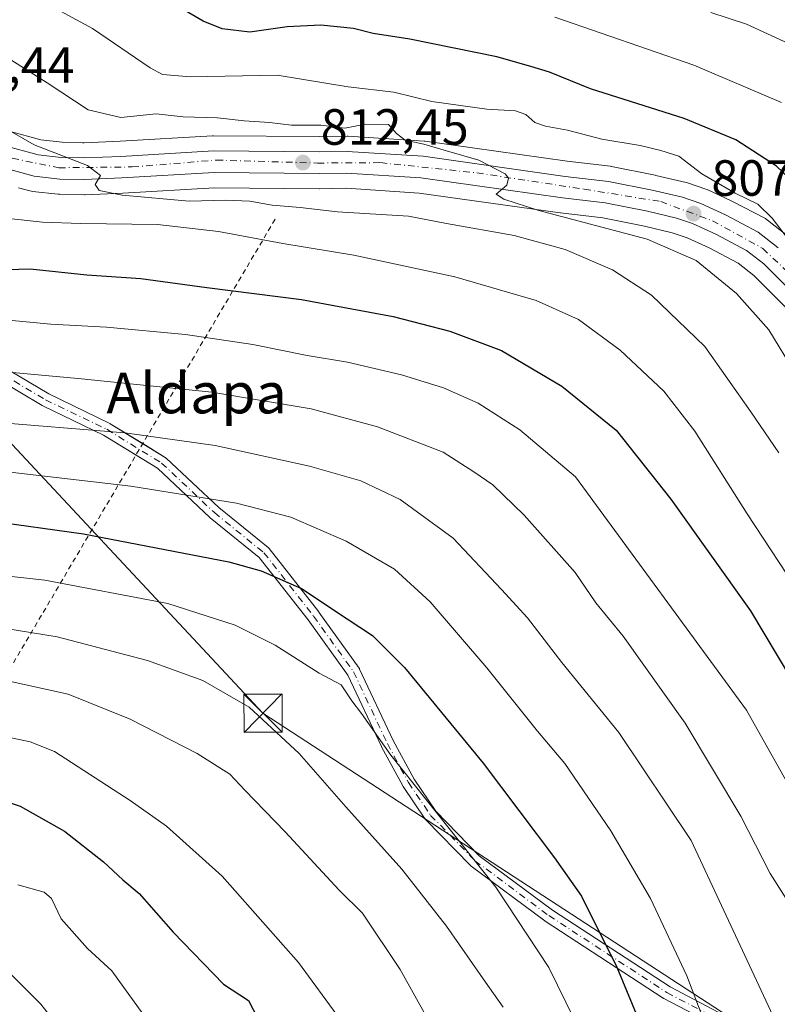
# Model space of a CAD drawing. Units: metres. Extents: x 617208 to 620646, y 4757195 to 4759567.
# Drawn here: x 618395 to 618545, y 4758021 to 4758215 of the extents above; entities that cross this region are included whole.
import ezdxf
from ezdxf.enums import TextEntityAlignment as Align

# ---------------------------------------------------------------- set-up
doc = ezdxf.new("R2010")
doc.units = ezdxf.units.M
doc.header["$MEASUREMENT"] = 0
doc.linetypes.add('DGN Style 2', pattern=[1.6480167562047852, 0.988810053722871, -0.6592067024819142])
doc.linetypes.add('DGN Style 4', pattern=[2.6384748266838614, 1.318413404963828, -0.6592067024819142, 0.001648016756204785, -0.6592067024819142])
for name, color, linetype, lineweight in [('Alambrada', 7, 'DGN Style 2', 0), ('Camino Cxs', 7, 'Continuous', 0), ('Camino eje', 30, 'DGN Style 4', 13), ('Carretera de calzada única Cxs', 7, 'Continuous', 13), ('Carretera de calzada única eje', 7, 'DGN Style 4', 0), ('Comarca CxS', 21, 'Continuous', 0), ('Curva de nivel maestra', 30, 'Continuous', 30), ('Curva de nivel normal', 30, 'Continuous', 0), ('Núcleo urbano CxS', 7, 'Continuous', 0), ('Pastizal CxS', 92, 'Continuous', 0), ('Prado CxS', 92, 'Continuous', 0), ('Punto de cota en terreno', 7, 'Continuous', 0), ('Rótulo de punto de cota en terreno', 7, 'Continuous', 0), ('Tendido', 6, 'Continuous', 0), ('Texto cartográfico', 7, 'Continuous', 0), ('Torre de tendido puntual', 7, 'Continuous', 0)]:
    doc.layers.add(name, color=color, linetype=linetype, lineweight=lineweight)
doc.styles.add('Style-Arial', font='txt')

# ---------------------------------------------------------------- blocks, each defined once
blk = doc.blocks.new('*U10')
at = {"layer": 'Prado CxS', "color": 92, "linetype": 'Continuous', "lineweight": 0}
blk.add_polyline3d([(618546.8107000003, 4758172.351299999, 805.7148000000017), (618542.8806999996, 4758175.431299999, 805.6573000000063), (618542.5301000001, 4758175.668099999, 805.725099999996), (618542.4272999996, 4758175.7249, 805.7367999999989), (618535.9672999998, 4758179.1249, 805.7287000000069), (618535.8214999996, 4758179.196699999, 805.7283000000026), (618530.9414999997, 4758181.436699999, 806.1224999999977), (618530.6857000003, 4758181.539899999, 806.1275000000023), (618527.0652999999, 4758182.770500001, 806.225900000005), (618526.7906999999, 4758182.849500001, 806.2323999999935), (618520.8306999998, 4758184.259500001, 806.6508000000031), (618520.7276999997, 4758184.2819, 806.667300000001), (618512.1177000003, 4758186.001900001, 807.3390999999974), (618512.0510999998, 4758186.0145, 807.3380000000034), (618511.8743000003, 4758186.040300001, 807.3374999999943), (618503.3422999998, 4758187.025900001, 807.7324999999983), (618475.3800999997, 4758190.9805, 808.8512000000047), (618475.1542999997, 4758191.003900001, 808.8733999999968), (618460.1942999996, 4758191.973900001, 809.7868000000017), (618459.9757000003, 4758191.979900001, 809.8043000000035), (618454.4687000001, 4758191.8903, 810.0800000000019), (618433.6731000004, 4758192.0701, 810.9000999999989), (618433.4846999999, 4758192.064900001, 810.9131999999955), (618415.2357000001, 4758190.996300001, 812.0048999999999), (618408.1596999997, 4758190.681700001, 812.6858000000066), (618407.8558999998, 4758190.689099999, 812.7201999999961), (618403.8333000002, 4758190.7863, 813.3176999999997), (618399.6310999999, 4758191.227700001, 813.8469999999944), (618393.3833, 4758192.958500001, 814.7605999999942)], dxfattribs=at)
blk = doc.blocks.new('5PATER')
at = {"layer": 'Punto de cota en terreno', "linetype": 'Continuous', "lineweight": 0}
h = blk.add_hatch(color=51, dxfattribs=at)
edge = h.paths.add_edge_path()
edge.add_ellipse((0, 0), major_axis=(-0.1095731443231308, -0.1110710700762829), ratio=0.9994222409660322, start_angle=0, end_angle=360)
blk = doc.blocks.new('5TTEND')
at = {"layer": 'Comarca CxS', "color": 7, "linetype": 'Continuous', "lineweight": 0}
for p, q in [((-0.375, 0.3754), (0.375, -0.3746)), ((0.3720000000000001, 0.3784000000000001), (-0.3720000000000001, -0.3776))]:
    blk.add_line(p, q, dxfattribs=at)
at = {"layer": 'Comarca CxS', "color": 7, "linetype": 'Continuous', "lineweight": 0, "flags": 128}
blk.add_lwpolyline([(-0.375, -0.3746), (0.375, -0.3746), (0.375, 0.3754), (-0.375, 0.3754), (-0.3720000000000001, -0.3776)], dxfattribs=at)

msp = doc.modelspace()

# ---------------------------------------------------------------- linework, layer by layer
at = {"layer": 'Alambrada', "color": 7, "linetype": 'DGN Style 2', "lineweight": 0, "extrusion": (0.2370574269359985, 0.3397107515549053, 0.9101650298778158), "elevation": 1763754.844035019, "flags": 128}
msp.add_lwpolyline([(2215783.707587279, -3873137.80642245), (2215748.649595683, -3873158.522381695), (2215757.153658632, -3873280.579611388)], dxfattribs=at)
at = {"layer": 'Camino Cxs', "color": 7, "linetype": 'Continuous', "lineweight": 0}
for points in [[(618343.5217000004, 4758247.892700001, 821.6781999999948), (618342.7995999996, 4758246.571000001, 821.732999999993), (618341.6168999998, 4758244.406500001, 822.1689999999944), (618340.1048999997, 4758237.9529, 823.1364000000032), (618339.5904999999, 4758231.506899999, 825.7477000000072), (618342.9747000001, 4758219.661699999, 823.6581000000006), (618357.3995000003, 4758192.123299999, 822.5375000000058), (618364.1385000005, 4758184.100500001, 822.3227000000044), (618364.1715000002, 4758184.059699999, 822.324099999998), (618371.2405000003, 4758174.9113, 823.4526999999945), (618371.3377, 4758174.7665, 823.4771999999939), (618371.4151, 4758174.608899999, 823.5084999999963), (618375.1224999996, 4758165.5463, 825.6199000000051), (618380.6003000002, 4758156.2137, 831.3917999999976), (618388.0569000002, 4758148.958500001, 834.7100000000065), (618401.1829000004, 4758141.164899999, 836.9486999999937), (618413.1914999997, 4758135.367699999, 839.4407000000066), (618413.2764999997, 4758135.322899999, 839.4517999999954), (618413.3076999999, 4758135.304099999, 839.4569000000047), (618419.7023999998, 4758131.368899999, 840.9685000000027)], [(618388.0569000002, 4758148.958500001, 834.7100000000065), (618401.1829000004, 4758141.164899999, 836.9486999999937), (618413.1914999997, 4758135.367699999, 839.4407000000066), (618413.2764999997, 4758135.322899999, 839.4517999999954), (618413.3076999999, 4758135.304099999, 839.4569000000047), (618424.1190999999, 4758128.650900001, 841.9536999999982), (618424.2735000001, 4758128.5397, 841.991399999999), (618424.3280999997, 4758128.4911, 842.008799999996), (618434.6885000002, 4758118.7523, 845.6640000000043), (618444.4319000002, 4758110.874500001, 848.2817000000069), (618444.6013000002, 4758110.706700001, 848.3347000000067), (618444.6288999999, 4758110.672700001, 848.3460999999952), (618454.4008999999, 4758098.197899999, 850.9542999999976), (618454.4341000002, 4758098.153700001, 850.9619999999996), (618462.3346999995, 4758087.134299999, 853.2795000000042), (618462.4039000003, 4758087.026900001, 853.3031999999948), (618462.4543000003, 4758086.930500001, 853.3282999999938), (618469.0922999998, 4758072.825099999, 854.4103999999934), (618473.2023, 4758065.2213, 854.8606000000001), (618477.4669000005, 4758058.9257, 855.209600000002), (618486.0460999999, 4758050.142300001, 854.7262000000047), (618500.4855000004, 4758039.416099999, 852.873000000007), (618523.6876999997, 4758024.293299999, 848.2459999999993), (618535.4851000002, 4758018.083900001, 843.9682999999932)], [(618534.0997000001, 4758015.8751, 844.6830000000045), (618522.4231000004, 4758022.0207, 848.901199999993), (618522.3784999996, 4758022.045299999, 848.9330999999949), (618522.3186999997, 4758022.0821, 848.9762999999948), (618499.0323000001, 4758037.2597, 853.921199999997), (618498.9669000005, 4758037.305299999, 853.9342000000034), (618484.4130999995, 4758048.116699999, 855.8055000000023), (618484.3525, 4758048.1645, 855.8141999999935), (618484.2583, 4758048.251900001, 855.824299999993), (618475.5258999999, 4758057.192100001, 856.3231999999989), (618475.4600999998, 4758057.264900001, 856.3200000000071), (618475.3794999998, 4758057.3715, 856.3107000000019), (618471.0135000005, 4758063.8169, 855.9153999999982), (618470.9637000002, 4758063.8959, 855.9122000000062), (618470.9458999997, 4758063.9277, 855.9100999999937), (618466.7877000002, 4758071.6205, 855.2709999999934), (618466.7550999997, 4758071.6851, 855.2666000000027), (618460.1524999999, 4758085.7159, 854.5556999999973), (618452.3369000005, 4758096.6163, 851.9459999999963), (618442.6732999999, 4758108.9531, 849.2583000000013), (618433.0071, 4758116.7685, 846.7143000000069), (618432.9430999998, 4758116.8245, 846.6956999999967), (618422.6438999996, 4758126.505899999, 843.0267000000023), (618412.0015000004, 4758133.055299999, 840.4314000000013), (618400.0021000003, 4758138.847899999, 838.1428000000016), (618399.9105000002, 4758138.896700001, 838.1301999999997), (618386.5972999996, 4758146.8015, 835.2666999999929)], [(618418.3814000003, 4758129.129000001, 842.0641999999935), (618412.0015000004, 4758133.055299999, 840.4314000000013), (618400.0021000003, 4758138.847899999, 838.1428000000016), (618399.9105000002, 4758138.896700001, 838.1301999999997), (618386.5972999996, 4758146.8015, 835.2666999999929)], [(618419.7023999998, 4758131.368899999, 840.9685000000027), (618424.1190999999, 4758128.650900001, 841.9536999999982), (618424.2735000001, 4758128.5397, 841.991399999999), (618424.3280999997, 4758128.4911, 842.008799999996), (618434.6885000002, 4758118.7523, 845.6640000000043), (618444.4319000002, 4758110.874500001, 848.2817000000069), (618444.6013000002, 4758110.706700001, 848.3347000000067), (618444.6288999999, 4758110.672700001, 848.3460999999952), (618454.4008999999, 4758098.197899999, 850.9542999999976), (618454.4341000002, 4758098.153700001, 850.9619999999996), (618462.3346999995, 4758087.134299999, 853.2795000000042), (618462.4039000003, 4758087.026900001, 853.3031999999948), (618462.4543000003, 4758086.930500001, 853.3282999999938), (618469.0922999998, 4758072.825099999, 854.4103999999934), (618473.2023, 4758065.2213, 854.8606000000001), (618477.4669000005, 4758058.9257, 855.209600000002), (618486.0460999999, 4758050.142300001, 854.7262000000047), (618500.4855000004, 4758039.416099999, 852.873000000007), (618523.6876999997, 4758024.293299999, 848.2459999999993), (618535.4851000002, 4758018.083900001, 843.9682999999932)], [(618534.0997000001, 4758015.8751, 844.6830000000045), (618522.4231000004, 4758022.0207, 848.901199999993), (618522.3784999996, 4758022.045299999, 848.9330999999949), (618522.3186999997, 4758022.0821, 848.9762999999948), (618499.0323000001, 4758037.2597, 853.921199999997), (618498.9669000005, 4758037.305299999, 853.9342000000034), (618484.4130999995, 4758048.116699999, 855.8055000000023), (618484.3525, 4758048.1645, 855.8141999999935), (618484.2583, 4758048.251900001, 855.824299999993), (618475.5258999999, 4758057.192100001, 856.3231999999989), (618475.4600999998, 4758057.264900001, 856.3200000000071), (618475.3794999998, 4758057.3715, 856.3107000000019), (618471.0135000005, 4758063.8169, 855.9153999999982), (618470.9637000002, 4758063.8959, 855.9122000000062), (618470.9458999997, 4758063.9277, 855.9100999999937), (618466.7877000002, 4758071.6205, 855.2709999999934), (618466.7550999997, 4758071.6851, 855.2666000000027), (618460.1524999999, 4758085.7159, 854.5556999999973), (618452.3369000005, 4758096.6163, 851.9459999999963), (618442.6732999999, 4758108.9531, 849.2583000000013), (618433.0071, 4758116.7685, 846.7143000000069), (618432.9430999998, 4758116.8245, 846.6956999999967), (618422.6438999996, 4758126.505899999, 843.0267000000023), (618418.3814000003, 4758129.129000001, 842.0641999999935)]]:
    msp.add_polyline3d(points, dxfattribs=at)
at = {"layer": 'Camino eje', "color": 30, "linetype": 'DGN Style 4', "lineweight": 13}
msp.add_polyline3d([(618387.2608000003, 4758147.919299999, 834.8470999999992), (618400.5673000002, 4758140.0186, 837.547900000005), (618412.6262999997, 4758134.197000001, 839.9536999999982), (618423.4378000004, 4758127.5438, 842.4912999999942), (618433.8334999997, 4758117.7718, 846.1953999999969), (618443.6053999999, 4758109.871099999, 848.7832000000053), (618453.3773999996, 4758097.396299999, 851.446299999996), (618461.2780999999, 4758086.376800001, 853.933999999994), (618467.9314000001, 4758072.238700001, 854.8098000000028), (618472.0895999996, 4758064.5459, 855.3684000000068), (618476.4557999996, 4758058.100500001, 855.7660000000034), (618485.1881999997, 4758049.1602, 855.2703000000038), (618499.7422000002, 4758038.3487, 853.3962000000029), (618523.0285, 4758023.171, 848.607600000003), (618534.8795999996, 4758016.933599999, 844.3380000000034), (618540.9090999998, 4758010.904100001, 842.8647000000057), (618549.8493999997, 4758005.7062, 839.6195000000008), (618557.5422, 4758003.419199999, 836.7161999999954), (618567.7300000006, 4758001.755899999, 832.5947000000016), (618573.9674000005, 4758001.132099999, 830.4909999999945), (618579.5811000001, 4757997.805500001, 828.6567000000068), (618584.7789000003, 4757988.8652, 826.6235000000015), (618586.4423000002, 4757983.875299999, 825.5853000000062)], dxfattribs=at)
at = {"layer": 'Carretera de calzada única Cxs', "color": 7, "linetype": 'Continuous', "lineweight": 13}
for points in [[(618392.3201000001, 4758190.140100001, 815.8699000000051), (618399.0701000001, 4758188.270099999, 815.3671999999933), (618403.6401000004, 4758187.790100001, 815.2247999999963), (618408.1901000004, 4758187.6801, 815.1499999999943), (618415.3901000004, 4758188.0001, 815.1223999999929), (618433.6601, 4758189.0701, 815.0578999999999), (618454.4801000003, 4758188.890100001, 812.3513999999996), (618460.0000999998, 4758188.9801, 811.9156999999979), (618474.9600999998, 4758188.0101, 811.1784999999945), (618502.9600999998, 4758184.050100001, 809.059699999998), (618511.5301000001, 4758183.0601, 808.7976999999955), (618520.1401000004, 4758181.340100001, 808.015400000004), (618526.1001000004, 4758179.9301, 807.5032999999967), (618529.6901000004, 4758178.710100001, 807.3261000000057), (618534.5701000001, 4758176.470100001, 807.1634999999952), (618541.0301000001, 4758173.0701, 806.6821000000054), (618544.9600999998, 4758169.9901, 806.410799999998)], [(618392.3201000001, 4758190.140100001, 815.8699000000051), (618399.0701000001, 4758188.270099999, 815.3671999999933), (618403.6401000004, 4758187.790100001, 815.2247999999963), (618408.1901000004, 4758187.6801, 815.1499999999943), (618415.3901000004, 4758188.0001, 815.1223999999929), (618433.6601, 4758189.0701, 815.0578999999999), (618454.4801000003, 4758188.890100001, 812.3513999999996), (618460.0000999998, 4758188.9801, 811.9156999999979), (618474.9600999998, 4758188.0101, 811.1784999999945), (618502.9600999998, 4758184.050100001, 809.059699999998), (618511.5301000001, 4758183.0601, 808.7976999999955), (618520.1401000004, 4758181.340100001, 808.015400000004), (618526.1001000004, 4758179.9301, 807.5032999999967), (618529.6901000004, 4758178.710100001, 807.3261000000057), (618534.5701000001, 4758176.470100001, 807.1634999999952), (618541.0301000001, 4758173.0701, 806.6821000000054), (618544.9600999998, 4758169.9901, 806.410799999998)], [(618546.7801000001, 4758162.130100001, 806.2572999999975), (618542.1401000004, 4758166.790100001, 806.6117999999989), (618538.7100999998, 4758169.470100001, 806.9208000000073), (618532.6901000004, 4758172.640100001, 807.2384000000021), (618528.1001000004, 4758174.7501, 807.833700000003), (618524.9200999998, 4758175.840100001, 808.1872000000003), (618519.2301000003, 4758177.1801, 808.3724999999977), (618510.8701, 4758178.840100001, 808.8809000000037), (618502.4200999998, 4758179.8201, 809.5862999999954), (618474.5301000001, 4758183.7601, 811.1518999999971), (618459.8901000004, 4758184.710100001, 811.9792000000016), (618454.5000999998, 4758184.630100001, 812.3292999999976), (618433.7600999996, 4758184.800100001, 813.9891000000061), (618415.6201, 4758183.7401, 815.2206000000006), (618408.2500999998, 4758183.420100001, 815.273199999996), (618403.3501000004, 4758183.520099999, 815.474000000002), (618398.2801000001, 4758184.0801, 815.9465999999958), (618390.8201000001, 4758186.130100001, 816.6252999999998)], [(618546.7801000001, 4758162.130100001, 806.2572999999975), (618542.1401000004, 4758166.790100001, 806.6117999999989), (618538.7100999998, 4758169.470100001, 806.9208000000073), (618532.6901000004, 4758172.640100001, 807.2384000000021), (618528.1001000004, 4758174.7501, 807.833700000003), (618524.9200999998, 4758175.840100001, 808.1872000000003), (618519.2301000003, 4758177.1801, 808.3724999999977), (618510.8701, 4758178.840100001, 808.8809000000037), (618502.4200999998, 4758179.8201, 809.5862999999954), (618474.5301000001, 4758183.7601, 811.1518999999971), (618459.8901000004, 4758184.710100001, 811.9792000000016), (618454.5000999998, 4758184.630100001, 812.3292999999976), (618433.7600999996, 4758184.800100001, 813.9891000000061), (618415.6201, 4758183.7401, 815.2206000000006), (618408.2500999998, 4758183.420100001, 815.273199999996), (618403.3501000004, 4758183.520099999, 815.474000000002), (618398.2801000001, 4758184.0801, 815.9465999999958), (618390.8201000001, 4758186.130100001, 816.6252999999998)]]:
    msp.add_polyline3d(points, dxfattribs=at)
at = {"layer": 'Carretera de calzada única eje', "color": 7, "linetype": 'DGN Style 4', "lineweight": 0}
msp.add_polyline3d([(618391.3000999996, 4758188.1801, 816.1206999999995), (618403.1700999998, 4758185.7501, 815.3459000000004), (618417.6401000004, 4758185.920100001, 814.8735000000015), (618434.2301000003, 4758187.2601, 814.1013999999996), (618454.1700999998, 4758186.6801, 812.2697999999947), (618466.5500999996, 4758186.7601, 811.5236000000006), (618485.5701000001, 4758184.7401, 810.2707999999984), (618506.7100999998, 4758181.540100001, 809.1022999999988), (618521.8000999996, 4758179.100099999, 807.9550000000019), (618531.9801000003, 4758175.3201, 807.3276999999945), (618541.9200999998, 4758169.840100001, 806.5654999999971), (618549.6601, 4758162.5101, 805.7550000000047), (618559.4200999998, 4758151.7501, 804.715200000006), (618591.8701, 4758110.7301, 803.5170000000071), (618610.5301000001, 4758086.270099999, 802.3522999999988), (618617.4200999998, 4758077.2601, 798.3255999999965), (618623.4801000003, 4758068.1801, 797.5877999999939), (618626.9401000004, 4758060.340100001, 797.4076999999961), (618633.4200999998, 4758041.800100001, 796.1971000000049), (618636.0301000001, 4758030.340100001, 795.7621999999974), (618638.5500999996, 4758020.3301, 794.8788000000059), (618641.4801000003, 4758016.050100001, 794.404800000004), (618646.9600999998, 4758013.6801, 793.8649000000005), (618648.6996999999, 4758014.129100001, 793.7045999999973)], dxfattribs=at)
at = {"layer": 'Curva de nivel maestra', "color": 30, "linetype": 'Continuous', "lineweight": 30, "flags": 128}
for points, elevation in [([(618553.5499999998, 4758177.590100001), (618544.6399999997, 4758186.100099999), (618536.5800000001, 4758191.280099999), (618526.4400000004, 4758195.450099999), (618507.9600000001, 4758201.300100001), (618499.9100000003, 4758204.5801), (618496.2199999997, 4758205.690099999), (618489.5300000003, 4758207.640100001), (618472.3300000001, 4758211.130100001), (618465.1500000004, 4758212.220100001), (618461.2199999997, 4758213.1801), (618454.8399999999, 4758213.840100001), (618448.1900000004, 4758213.530099999), (618440.8200000003, 4758212.5001), (618435.3799999999, 4758213.1601), (618431.6399999997, 4758214.6801), (618416.4000000004, 4758223.5601)], 800), ([(618388.5800000001, 4758165.600099999), (618397.5, 4758165.840100001), (618408.6600000003, 4758164.6501), (618419.3399999999, 4758163.9001), (618432.3300000001, 4758162.1501), (618450.9699999997, 4758159.800100001), (618469.0999999996, 4758156.4101), (618480.2100000001, 4758153.550100001), (618490.4199999999, 4758149.7601), (618502.2999999998, 4758142.720100001), (618513, 4758134.0101), (618523.7800000003, 4758120.450099999), (618539.5300000003, 4758098.390100001), (618547.5999999996, 4758084.9001), (618557.1500000004, 4758067.470100001), (618561.4500000002, 4758060.870100001), (618563.5599999996, 4758056.170100001), (618566.7300000006, 4758050.7501), (618568.9800000006, 4758047.770099999), (618570.0700000003, 4758043.710100001), (618573.0999999996, 4758036.640100001), (618581.8899999997, 4758017.700099999)], 825), ([(618389.1299999999, 4758116.200099999), (618408.0300000003, 4758113.600099999), (618436.6699999999, 4758108.050100001), (618443.0499999998, 4758106.3201), (618451, 4758102.840100001), (618460, 4758096.840100001), (618464.9900000002, 4758093.5701), (618471.2999999998, 4758087.220100001), (618486.7800000003, 4758068.4101), (618500.9000000004, 4758049.7301), (618506.2100000001, 4758042.170100001), (618513.1299999999, 4758028.190099999), (618519.9699999997, 4758011.710100001)], 850), ([(618382.9299999997, 4758064.0601), (618395.5499999998, 4758059.9001), (618404.2999999998, 4758054.960100001), (618411.9800000006, 4758048.9301), (618415.7599999999, 4758045.420100001), (618419.0199999996, 4758042.700099999), (618425.6799999997, 4758035.0701), (618435.5999999996, 4758024.8201), (618440.5300000003, 4758021.590100001), (618442.3700000001, 4758018.040100001)], 875)]:
    msp.add_lwpolyline(points, dxfattribs=dict(at, elevation=elevation))
at = {"layer": 'Curva de nivel normal', "color": 30, "linetype": 'Continuous', "lineweight": 0, "flags": 128}
for points, elevation in [([(618550.1600000003, 4758167.5), (618543.7699999996, 4758175.82), (618540.9199999999, 4758178.600000001), (618536.4500000002, 4758180.76), (618529.9199999999, 4758184.58), (618525.3700000001, 4758188.039999999), (618521.8099999996, 4758189.15), (618517.7800000003, 4758190.119999999), (618510.1900000004, 4758191.380000001), (618503.4100000003, 4758193.140000001), (618499.0999999996, 4758193.949999999), (618497.0099999999, 4758194.680000001), (618495.25, 4758196.25), (618493.1900000004, 4758196.960000001), (618487.5199999996, 4758197.279999999), (618476.7199999997, 4758198.83), (618469.1900000004, 4758200.66), (618460.2100000001, 4758201.720000001), (618446.2100000001, 4758204.01), (618429.1100000005, 4758203.680000001), (618423.5800000001, 4758204.15), (618421.1600000003, 4758205.460000001), (618409.7999999998, 4758213.220000001), (618400.3200000003, 4758218.33)], 805), ([(618545.6399999997, 4758198.609999999), (618528.3399999999, 4758206), (618500.9400000004, 4758215.41)], 795), ([(618531.6600000003, 4758216.390000001), (618538.7000000002, 4758214.050000001), (618551.9600000001, 4758207.970000001)], 790), ([(618548.2800000003, 4758145.289999999), (618543.1100000005, 4758153.779999999), (618536.7699999996, 4758160.939999999), (618528.8099999996, 4758167.480000001), (618519.1500000004, 4758171.66), (618497.75, 4758177.310000001), (618490.8799999999, 4758179.57), (618489.3600000005, 4758180.560000001), (618491.4600000001, 4758182.34), (618491.79, 4758183.730000001), (618491.1200000001, 4758184.539999999), (618485.9699999997, 4758187.25), (618479.5599999996, 4758189.060000001), (618475.1299999999, 4758190.380000001), (618471.4600000001, 4758191.180000001), (618469.7199999997, 4758192.52), (618468.1399999997, 4758194.279999999), (618463.5999999996, 4758194.34), (618459.5199999996, 4758193.529999999), (618454.79, 4758194.130000001), (618449.0499999998, 4758194.140000001), (618444.6799999997, 4758194.680000001), (618439.7000000002, 4758195.029999999), (618434.4199999999, 4758195.600000001), (618427.6699999999, 4758195.789999999), (618422.3300000001, 4758196.369999999), (618415.4000000004, 4758195.67), (618408.9500000002, 4758197.180000001), (618400.8700000001, 4758202.52), (618391.7599999999, 4758208.279999999)], 810.0000000000001), ([(618545.1100000005, 4758129.58), (618539.5800000001, 4758137.609999999), (618530.5300000003, 4758150.5), (618520, 4758160.609999999), (618512.2699999996, 4758165.65), (618502.9900000002, 4758169.619999999), (618492.9199999999, 4758172.380000001), (618479.5800000001, 4758174.74), (618472.0999999996, 4758176.210000001), (618458.0800000001, 4758177.050000001), (618450.75, 4758177.949999999), (618445.2400000002, 4758178.369999999), (618440.8399999999, 4758179.15), (618436.0999999996, 4758179.34), (618428.8600000005, 4758179.199999999), (618415.6699999999, 4758180.33), (618411.1200000001, 4758181.25), (618410.2999999998, 4758182.480000001), (618411.3700000001, 4758184.220000001), (618408.8099999996, 4758186.210000001), (618398.3300000001, 4758190.26), (618390, 4758194.980000001)], 815), ([(618390.8499999996, 4758176.02), (618399.9699999997, 4758175.039999999), (618407.5099999999, 4758174.76), (618422.6399999997, 4758174.59), (618434.6699999999, 4758173.199999999), (618447.3300000001, 4758170.84), (618461.3300000001, 4758168.539999999), (618481.2000000002, 4758164.27), (618497.25, 4758159.59), (618505.5999999996, 4758155.84), (618513.8399999999, 4758149.77), (618522.4500000002, 4758141.689999999), (618528.5, 4758133.84), (618538.8499999996, 4758117.52), (618549.7999999998, 4758100.82), (618561.7599999999, 4758080.699999999), (618569.4699999997, 4758068.01), (618575.9500000002, 4758055.01), (618584.8700000001, 4758038.34), (618594.0300000003, 4758018.66)], 820), ([(618391.8700000001, 4758155.869999999), (618401.5999999996, 4758154.939999999), (618412.5700000003, 4758154.350000001), (618428.1500000004, 4758152.9), (618441.4299999997, 4758150.890000001), (618452.1100000005, 4758148.76), (618460.0800000001, 4758147.42), (618470.6900000004, 4758144.939999999), (618479.0099999999, 4758142.350000001), (618485.8399999999, 4758139.34), (618494.0199999996, 4758134.09), (618505, 4758124.800000001), (618538.6799999997, 4758078.850000001), (618546.4699999997, 4758065.039999999), (618551.6900000004, 4758054.67), (618556, 4758047.01), (618567.2400000002, 4758021.33), (618572.4699999997, 4758005.289999999)], 830), ([(618559.2599999999, 4758004.289999999), (618554.7300000006, 4758021.15), (618548.1699999999, 4758039.050000001), (618543.3600000005, 4758046.66), (618537.5899999999, 4758057.92), (618526.6100000005, 4758076.289999999), (618514.4000000004, 4758093.4), (618509, 4758100.01), (618504.9699999997, 4758105.980000001), (618494.9199999999, 4758117.26), (618488.7000000002, 4758123.24), (618484.9800000006, 4758125.789999999), (618478.9500000002, 4758129.66), (618465.9699999997, 4758134.689999999), (618452.8799999999, 4758138.220000001), (618433.3600000005, 4758141.51), (618406.9500000002, 4758144.199999999), (618391.9000000004, 4758145.58)], 835.0000000000001), ([(618388.75, 4758135.76), (618416.1500000004, 4758133.49), (618433.9699999997, 4758130.980000001), (618452.5700000003, 4758126.91), (618462.7199999997, 4758124.060000001), (618470.4500000002, 4758120.33), (618480.9000000004, 4758112.74), (618490.4500000002, 4758102.619999999), (618495.5300000003, 4758097.01), (618502.29, 4758088.25), (618513.5800000001, 4758074.42), (618527.79, 4758053.130000001), (618544.3499999996, 4758017.67)], 840), ([(618393.6100000005, 4758125.74), (618417.3300000001, 4758122.980000001), (618438.1699999999, 4758119.630000001), (618448.8799999999, 4758116.850000001), (618459.8300000001, 4758112.180000001), (618469.3399999999, 4758106.600000001), (618476.3300000001, 4758100.189999999), (618487.5099999999, 4758087.16), (618497.5300000003, 4758074.710000001), (618502.8799999999, 4758068.32), (618511.9699999997, 4758055.07), (618519.8099999996, 4758041.699999999), (618526.9500000002, 4758026.49), (618532.5999999996, 4758011.609999999)], 845), ([(618366.3799999999, 4758108.180000001), (618400.4299999997, 4758104.430000001), (618424.6500000004, 4758099.83), (618437.9100000003, 4758095.609999999), (618445.8200000003, 4758091.67), (618454.4600000001, 4758086.130000001), (618458.79, 4758083.82), (618460.9400000004, 4758080.680000001), (618462.8099999996, 4758078.16), (618468.6200000001, 4758069.960000001), (618489.2999999998, 4758043.970000001), (618499.7300000006, 4758028.08), (618504.7999999998, 4758017.82)], 855), ([(618387.79, 4758095.730000001), (618402.8600000005, 4758093.279999999), (618420.6699999999, 4758088.609999999), (618431.5800000001, 4758084.680000001), (618440.7000000002, 4758079.42), (618450.5300000003, 4758070.300000001), (618459.75, 4758059.76), (618470.7999999998, 4758047.470000001), (618479.5999999996, 4758036.27), (618487.2400000002, 4758025.24), (618490.7800000003, 4758020.27)], 860), ([(618391.5999999996, 4758084.939999999), (618404.9900000002, 4758082), (618417.2599999999, 4758077.050000001), (618430.4600000001, 4758070.279999999), (618436.9000000004, 4758066.24), (618439.7999999998, 4758063.060000001), (618447.79, 4758054.82), (618458.4500000002, 4758043.380000001), (618463.04, 4758038.800000001), (618470.4800000006, 4758027.74), (618475.8700000001, 4758017.939999999)], 865), ([(618384.3600000005, 4758075.369999999), (618397.5099999999, 4758072.58), (618402.3300000001, 4758070.67), (618417.2199999997, 4758061.050000001), (618424.3600000005, 4758055.99), (618435.3799999999, 4758046.130000001), (618450.4299999997, 4758029.100000001), (618461.1600000003, 4758014.390000001), (618466.3700000001, 4758004.279999999), (618467.3899999997, 4757996.09), (618465.6600000003, 4757991.619999999), (618458.9500000002, 4757985.060000001), (618452.9500000002, 4757980.01), (618447.6900000004, 4757974.76), (618443.0899999999, 4757970.560000001), (618437.54, 4757964.26), (618427.3700000001, 4757953.07), (618416.5199999996, 4757939.029999999), (618411.4800000006, 4757931.119999999), (618407.8799999999, 4757924.710000001), (618404.9600000001, 4757920.34)], 870), ([(618395.0899999999, 4758044.4), (618400.2999999998, 4758042.960000001), (618401.7400000002, 4758041.74), (618403.6100000005, 4758037.689999999), (618408.8099999996, 4758031.880000001), (618413.6100000005, 4758027.460000001), (618417.9900000002, 4758021.33), (618427.6600000003, 4758008), (618433.0800000001, 4757999.76), (618434.9400000004, 4757994.949999999), (618435.9800000006, 4757987.17), (618435.8200000003, 4757985.41), (618434.25, 4757982.980000001), (618429.0800000001, 4757978.199999999), (618421.6399999997, 4757970.01), (618409.0199999996, 4757955.02), (618403.4900000002, 4757948.74), (618401.3499999996, 4757945.689999999), (618396.6900000004, 4757939.67), (618388.5800000001, 4757926.67)], 880), ([(618389.7800000003, 4758030.67), (618399.6500000004, 4758020.859999999), (618406.9000000004, 4758011.52), (618414.1399999997, 4757999.550000001), (618420.1299999999, 4757987.99), (618421.2300000006, 4757983.51), (618420.6200000001, 4757981.41), (618415.4800000006, 4757973.58), (618409.0800000001, 4757966.310000001), (618396.9699999997, 4757951.960000001), (618388.75, 4757941.230000001)], 885)]:
    msp.add_lwpolyline(points, dxfattribs=dict(at, elevation=elevation))
at = {"layer": 'Núcleo urbano CxS', "color": 7, "linetype": 'Continuous', "lineweight": 0}
for points in [[(618393.3833, 4758192.958500001, 814.7605999999942), (618399.6310999999, 4758191.227700001, 813.8469999999944), (618403.8333000002, 4758190.7863, 813.3176999999997), (618407.8558999998, 4758190.689099999, 812.7201999999961), (618408.1596999997, 4758190.681700001, 812.6858000000066), (618415.2357000001, 4758190.996300001, 812.0048999999999), (618433.4846999999, 4758192.064900001, 810.9131999999955), (618433.6731000004, 4758192.0701, 810.9000999999989), (618454.4687000001, 4758191.8903, 810.0800000000019), (618459.9757000003, 4758191.979900001, 809.8043000000035), (618460.1942999996, 4758191.973900001, 809.7868000000017), (618475.1542999997, 4758191.003900001, 808.8733999999968), (618475.3800999997, 4758190.9805, 808.8512000000047), (618503.3422999998, 4758187.025900001, 807.7324999999983), (618511.8743000003, 4758186.040300001, 807.3374999999943), (618512.0510999998, 4758186.0145, 807.3380000000034), (618512.1177000003, 4758186.001900001, 807.3390999999974), (618520.7276999997, 4758184.2819, 806.667300000001), (618520.8306999998, 4758184.259500001, 806.6508000000031), (618526.7906999999, 4758182.849500001, 806.2323999999935), (618527.0652999999, 4758182.770500001, 806.225900000005), (618530.6857000003, 4758181.539899999, 806.1275000000023), (618530.9414999997, 4758181.436699999, 806.1224999999977), (618535.8214999996, 4758179.196699999, 805.7283000000026), (618535.9672999998, 4758179.1249, 805.7287000000069), (618542.4272999996, 4758175.7249, 805.7367999999989), (618542.5301000001, 4758175.668099999, 805.725099999996), (618542.8806999996, 4758175.431299999, 805.6573000000063), (618546.8107000003, 4758172.351299999, 805.7148000000017)], [(618393.3833, 4758192.958500001, 814.7605999999942), (618399.6310999999, 4758191.227700001, 813.8469999999944), (618403.8333000002, 4758190.7863, 813.3176999999997), (618407.8558999998, 4758190.689099999, 812.7201999999961), (618408.1596999997, 4758190.681700001, 812.6858000000066), (618415.2357000001, 4758190.996300001, 812.0048999999999), (618433.4846999999, 4758192.064900001, 810.9131999999955), (618433.6731000004, 4758192.0701, 810.9000999999989), (618454.4687000001, 4758191.8903, 810.0800000000019), (618459.9757000003, 4758191.979900001, 809.8043000000035), (618460.1942999996, 4758191.973900001, 809.7868000000017), (618475.1542999997, 4758191.003900001, 808.8733999999968), (618475.3800999997, 4758190.9805, 808.8512000000047), (618503.3422999998, 4758187.025900001, 807.7324999999983), (618511.8743000003, 4758186.040300001, 807.3374999999943), (618512.0510999998, 4758186.0145, 807.3380000000034), (618512.1177000003, 4758186.001900001, 807.3390999999974), (618520.7276999997, 4758184.2819, 806.667300000001), (618520.8306999998, 4758184.259500001, 806.6508000000031), (618526.7906999999, 4758182.849500001, 806.2323999999935), (618527.0652999999, 4758182.770500001, 806.225900000005), (618530.6857000003, 4758181.539899999, 806.1275000000023), (618530.9414999997, 4758181.436699999, 806.1224999999977), (618535.8214999996, 4758179.196699999, 805.7283000000026), (618535.9672999998, 4758179.1249, 805.7287000000069), (618542.4272999996, 4758175.7249, 805.7367999999989), (618542.5301000001, 4758175.668099999, 805.725099999996), (618542.8806999996, 4758175.431299999, 805.6573000000063), (618546.8107000003, 4758172.351299999, 805.7148000000017)], [(618551.5033, 4758153.104900001, 806.6766999999965), (618544.6518999999, 4758160.015699999, 807.3050999999978), (618540.1458999999, 4758164.541099999, 807.4930000000023), (618537.0746999999, 4758166.9407, 807.3815999999933), (618531.3636999996, 4758169.948100001, 808.0507000000072), (618526.9842999997, 4758171.961300001, 808.3037999999942), (618524.0878999997, 4758172.954100001, 808.5044000000053), (618518.5938999997, 4758174.2479, 808.9355999999971), (618510.4042999997, 4758175.874100001, 809.5044999999955), (618502.0745000001, 4758176.840100001, 810.0837999999932), (618502.0005000001, 4758176.8497, 810.0840999999928), (618474.2226999998, 4758180.773700001, 811.6967000000004), (618459.8151000004, 4758181.708699999, 812.2246000000015), (618454.5447000006, 4758181.6305, 812.6309000000037), (618454.4877000004, 4758181.630100001, 812.6358999999939), (618433.8353000004, 4758181.7993, 813.8770999999979), (618415.7726999996, 4758180.744100001, 815.4109999999928), (618408.3803000003, 4758180.422900001, 815.7975000000006), (618408.2194999997, 4758180.420499999, 815.806500000006), (618403.2889, 4758180.5207, 816.0163999999932), (618403.0207000002, 4758180.5383, 816.0246000000043), (618397.9506999999, 4758181.098300001, 816.3113000000012), (618397.7591000004, 4758181.125700001, 816.319399999993), (618397.4851000002, 4758181.1873, 816.3233999999939), (618395.2481000006, 4758181.802100001, 816.3745999999956)], [(618395.2481000006, 4758181.802100001, 816.3745999999956), (618397.4851000002, 4758181.1873, 816.3233999999939), (618397.7591000004, 4758181.125700001, 816.319399999993), (618397.9506999999, 4758181.098300001, 816.3113000000012), (618403.0207000002, 4758180.5383, 816.0246000000043), (618403.2889, 4758180.5207, 816.0163999999932), (618408.2194999997, 4758180.420499999, 815.806500000006), (618408.3803000003, 4758180.422900001, 815.7975000000006), (618415.7726999996, 4758180.744100001, 815.4109999999928), (618433.8353000004, 4758181.7993, 813.8770999999979), (618454.4877000004, 4758181.630100001, 812.6358999999939), (618454.5447000006, 4758181.6305, 812.6309000000037), (618459.8151000004, 4758181.708699999, 812.2246000000015), (618474.2226999998, 4758180.773700001, 811.6967000000004), (618502.0005000001, 4758176.8497, 810.0840999999928), (618502.0745000001, 4758176.840100001, 810.0837999999932), (618510.4042999997, 4758175.874100001, 809.5044999999955), (618518.5938999997, 4758174.2479, 808.9355999999971), (618524.0878999997, 4758172.954100001, 808.5044000000053), (618526.9842999997, 4758171.961300001, 808.3037999999942), (618531.3636999996, 4758169.948100001, 808.0507000000072), (618537.0746999999, 4758166.9407, 807.3815999999933), (618540.1458999999, 4758164.541099999, 807.4930000000023), (618544.6518999999, 4758160.015699999, 807.3050999999978), (618551.5033, 4758153.104900001, 806.6766999999965)]]:
    msp.add_polyline3d(points, dxfattribs=at)
at = {"layer": 'Pastizal CxS', "color": 92, "linetype": 'Continuous', "lineweight": 0}
msp.add_polyline3d([(618395.2481000006, 4758181.802100001, 816.3745999999956), (618397.4851000002, 4758181.1873, 816.3233999999939), (618397.7591000004, 4758181.125700001, 816.319399999993), (618397.9506999999, 4758181.098300001, 816.3113000000012), (618403.0207000002, 4758180.5383, 816.0246000000043), (618403.2889, 4758180.5207, 816.0163999999932), (618408.2194999997, 4758180.420499999, 815.806500000006), (618408.3803000003, 4758180.422900001, 815.7975000000006), (618415.7726999996, 4758180.744100001, 815.4109999999928), (618433.8353000004, 4758181.7993, 813.8770999999979), (618454.4877000004, 4758181.630100001, 812.6358999999939), (618454.5447000006, 4758181.6305, 812.6309000000037), (618459.8151000004, 4758181.708699999, 812.2246000000015), (618474.2226999998, 4758180.773700001, 811.6967000000004), (618502.0005000001, 4758176.8497, 810.0840999999928), (618502.0745000001, 4758176.840100001, 810.0837999999932), (618510.4042999997, 4758175.874100001, 809.5044999999955), (618518.5938999997, 4758174.2479, 808.9355999999971), (618524.0878999997, 4758172.954100001, 808.5044000000053), (618526.9842999997, 4758171.961300001, 808.3037999999942), (618531.3636999996, 4758169.948100001, 808.0507000000072), (618537.0746999999, 4758166.9407, 807.3815999999933), (618540.1458999999, 4758164.541099999, 807.4930000000023), (618544.6518999999, 4758160.015699999, 807.3050999999978), (618551.5033, 4758153.104900001, 806.6766999999965)], dxfattribs=at)
msp.add_polyline3d([(618395.2481000006, 4758181.802100001, 816.3745999999956), (618397.4851000002, 4758181.1873, 816.3233999999939), (618397.7591000004, 4758181.125700001, 816.319399999993), (618397.9506999999, 4758181.098300001, 816.3113000000012), (618403.0207000002, 4758180.5383, 816.0246000000043), (618403.2889, 4758180.5207, 816.0163999999932), (618408.2194999997, 4758180.420499999, 815.806500000006), (618408.3803000003, 4758180.422900001, 815.7975000000006), (618415.7726999996, 4758180.744100001, 815.4109999999928), (618433.8353000004, 4758181.7993, 813.8770999999979), (618454.4877000004, 4758181.630100001, 812.6358999999939), (618454.5447000006, 4758181.6305, 812.6309000000037), (618459.8151000004, 4758181.708699999, 812.2246000000015), (618474.2226999998, 4758180.773700001, 811.6967000000004), (618502.0005000001, 4758176.8497, 810.0840999999928), (618502.0745000001, 4758176.840100001, 810.0837999999932), (618510.4042999997, 4758175.874100001, 809.5044999999955), (618518.5938999997, 4758174.2479, 808.9355999999971), (618524.0878999997, 4758172.954100001, 808.5044000000053), (618526.9842999997, 4758171.961300001, 808.3037999999942), (618531.3636999996, 4758169.948100001, 808.0507000000072), (618537.0746999999, 4758166.9407, 807.3815999999933), (618540.1458999999, 4758164.541099999, 807.4930000000023), (618544.6518999999, 4758160.015699999, 807.3050999999978), (618551.5033, 4758153.104900001, 806.6766999999965)], dxfattribs=at)
at = {"layer": 'Prado CxS', "color": 92, "linetype": 'Continuous', "lineweight": 0}
msp.add_polyline3d([(618393.3833, 4758192.958500001, 814.7605999999942), (618399.6310999999, 4758191.227700001, 813.8469999999944), (618403.8333000002, 4758190.7863, 813.3176999999997), (618407.8558999998, 4758190.689099999, 812.7201999999961), (618408.1596999997, 4758190.681700001, 812.6858000000066), (618415.2357000001, 4758190.996300001, 812.0048999999999), (618433.4846999999, 4758192.064900001, 810.9131999999955), (618433.6731000004, 4758192.0701, 810.9000999999989), (618454.4687000001, 4758191.8903, 810.0800000000019), (618459.9757000003, 4758191.979900001, 809.8043000000035), (618460.1942999996, 4758191.973900001, 809.7868000000017), (618475.1542999997, 4758191.003900001, 808.8733999999968), (618475.3800999997, 4758190.9805, 808.8512000000047), (618503.3422999998, 4758187.025900001, 807.7324999999983), (618511.8743000003, 4758186.040300001, 807.3374999999943), (618512.0510999998, 4758186.0145, 807.3380000000034), (618512.1177000003, 4758186.001900001, 807.3390999999974), (618520.7276999997, 4758184.2819, 806.667300000001), (618520.8306999998, 4758184.259500001, 806.6508000000031), (618526.7906999999, 4758182.849500001, 806.2323999999935), (618527.0652999999, 4758182.770500001, 806.225900000005), (618530.6857000003, 4758181.539899999, 806.1275000000023), (618530.9414999997, 4758181.436699999, 806.1224999999977), (618535.8214999996, 4758179.196699999, 805.7283000000026), (618535.9672999998, 4758179.1249, 805.7287000000069), (618542.4272999996, 4758175.7249, 805.7367999999989), (618542.5301000001, 4758175.668099999, 805.725099999996), (618542.8806999996, 4758175.431299999, 805.6573000000063), (618546.8107000003, 4758172.351299999, 805.7148000000017)], dxfattribs=at)
at = {"layer": 'Tendido', "color": 6, "linetype": 'Continuous', "lineweight": 0}
msp.add_polyline3d([(618274.5700000003, 4758268.630000001, 841.6120999999986), (618269.6363000004, 4758265.424000001, 840.058999999994), (618385.8526, 4758139.899, 838.3782000000066), (618443.4095000001, 4758078.2378, 860.1009000000049), (618540.9748000001, 4758014.737600001, 843.484500000006), (618587.9384000005, 4757985.633400001, 825.1261999999988), (618632.5869000005, 4757955.867699999, 800.6867000000058), (618696.7649999997, 4757915.5584, 782.0363999999972), (618851.2819999997, 4757817.397800001, 754.376900000003), (618958.7030999997, 4757749.1351, 711.1303000000045), (619040.7241000002, 4757696.747500001, 687.1860000000015), (619142.5888999999, 4757632.453600001, 680.9051000000036), (619257.1536999998, 4757558.899300001, 673.375), (619383.3602, 4757565.513900001, 674.6741000000038), (619527.0291999998, 4757574.245200001, 657.8701000000001), (619677.5773999998, 4757699.393400001, 655.9943000000058), (619805.9006000003, 4757724.793400001, 662.2761000000028), (619951.9508999997, 4757751.251800001, 661.4731000000029), (620133.1908, 4757784.0602, 643.0665000000008), (620604.4512999998, 4757764.5108, 624.7243000000017), (620637.1299000002, 4757756.6271, 624.7670999999973)], dxfattribs=at)

# ---------------------------------------------------------------- block references
at = {"layer": 'Prado CxS', "color": 92, "linetype": 'Continuous', "lineweight": 0}
msp.add_blockref('*U10', (0, 0), dxfattribs=at)
at = {"layer": 'Punto de cota en terreno', "color": 7, "linetype": 'Continuous', "lineweight": 0, "xscale": 10, "yscale": 10, "zscale": 10}
for p in [(618451.2800000003, 4758186.77, 812.4499999999972), (618528.2699999996, 4758176.710000001, 807.5500000000029)]:
    msp.add_blockref('5PATER', p, dxfattribs=at)
at = {"layer": 'Torre de tendido puntual', "color": 7, "linetype": 'Continuous', "lineweight": 0, "xscale": 10, "yscale": 10, "zscale": 10}
msp.add_blockref('5TTEND', (618443.4095000001, 4758078.2378, 860.1009000000049), dxfattribs=at)

# ---------------------------------------------------------------- texts
at = {"layer": 'Rótulo de punto de cota en terreno', "color": 7, "linetype": 'Continuous', "lineweight": 0, "style": 'Style-Arial'}
for s, p in [('817,44', (618377.0977999996, 4758202.5078)), ('812,45', (618454.8077999996, 4758190.297800001)), ('807,55', (618531.7977999998, 4758180.2378))]:
    msp.add_text(s, height=7.000000000000002, dxfattribs=at).set_placement(p)
at = {"layer": 'Texto cartográfico', "color": 7, "linetype": 'Continuous', "lineweight": 0, "style": 'Style-Arial'}
msp.add_text('Aldapa', height=8, dxfattribs=at).set_placement((618430.331591463, 4758141.34015), align=Align.MIDDLE_CENTER)

doc.saveas('drawing.dxf')
